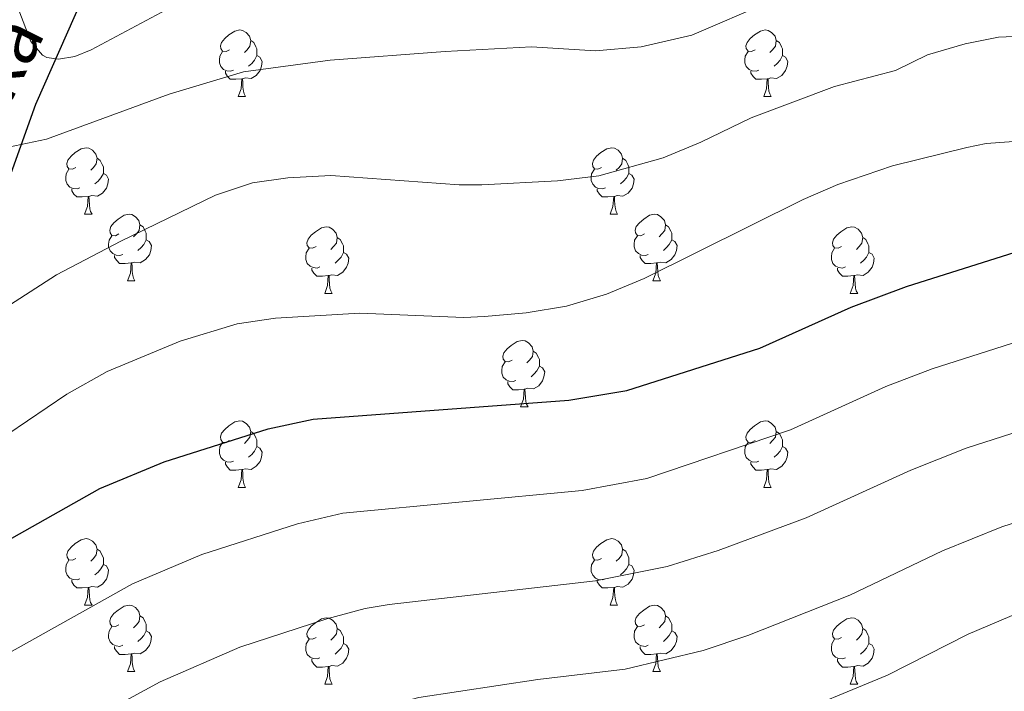
# Model space of a CAD drawing. Units: metres. Extents: x 622963 to 627472, y 770995 to 774046.
# Drawn here: x 624183 to 624332, y 773276 to 773378 of the extents above; entities that cross this region are included whole.
import ezdxf

# ---------------------------------------------------------------- set-up
doc = ezdxf.new("R2010")
doc.units = ezdxf.units.M
doc.header["$MEASUREMENT"] = 0
doc.linetypes.add('DGN Style 3', pattern=[78.573656, 56.12404, -22.449616])
for name, color, linetype, lineweight in [('Carátula', 7, 'Continuous', 0), ('Elementos auxiliares', 7, 'Continuous', 0), ('Entidades rústicas y varios', 7, 'Continuous', 0), ('Hidrografía', 7, 'Continuous', 0), ('Relieve y altimetría', 7, 'Continuous', 0), ('Textos de rotulación', 7, 'Continuous', 0)]:
    doc.layers.add(name, color=color, linetype=linetype, lineweight=lineweight)
doc.styles.add('Style-timesi', font='timesi.shx', dxfattribs={"bigfont": 'timesibig.shx'})

msp = doc.modelspace()

# ---------------------------------------------------------------- linework, layer by layer
at = {"layer": 'Carátula', "color": 7, "linetype": 'Continuous', "lineweight": 0}
msp.add_3dface([(623017.463, 770994.752), (627471.705, 771076.583), (627417.151, 774046.093), (622962.909, 773964.262)], dxfattribs=at)
at = {"layer": 'Elementos auxiliares', "color": 250, "linetype": 'Continuous', "lineweight": 0}
msp.add_3dface([(623899.06, 771404.79), (623857.06, 773718.34), (627247.59, 773780.65), (627290.76, 771467.1)], dxfattribs=at)
at = {"layer": 'Entidades rústicas y varios', "color": 92, "linetype": 'Continuous', "lineweight": 0, "flags": 128}
for points in [[(624215.04, 773372.978), (624214.51, 773372.713), (624213.98, 773372.768), (624213.715, 773373.138), (624213.66, 773373.563), (624213.82, 773374.083), (624214.3, 773374.678), (624214.935, 773375.208), (624215.835, 773375.793), (624216.58, 773375.953), (624217.005, 773375.898), (624217.535, 773375.583), (624218.065, 773374.998), (624218.225, 773374.358), (624218.115, 773373.508), (624217.69, 773372.978), (624217.27, 773372.553)], [(624294.367, 773372.978), (624293.837, 773372.713), (624293.307, 773372.768), (624293.042, 773373.138), (624292.987, 773373.563), (624293.147, 773374.083), (624293.627, 773374.678), (624294.262, 773375.208), (624295.162, 773375.793), (624295.907, 773375.953), (624296.332, 773375.898), (624296.862, 773375.583), (624297.392, 773374.998), (624297.552, 773374.358), (624297.442, 773373.508), (624297.017, 773372.978), (624296.597, 773372.553)], [(624218.225, 773374.358), (624218.7, 773374.043), (624219.015, 773373.403), (624219.175, 773373.083), (624219.175, 773372.503), (624219.175, 773372.078), (624218.805, 773371.388), (624218.385, 773370.908), (624217.905, 773370.488)], [(624297.552, 773374.358), (624298.027, 773374.043), (624298.342, 773373.403), (624298.502, 773373.083), (624298.502, 773372.503), (624298.502, 773372.078), (624298.132, 773371.388), (624297.712, 773370.908), (624297.232, 773370.488)], [(624215.625, 773369.898), (624215.2, 773369.738), (624214.615, 773369.798), (624214.14, 773370.008), (624213.715, 773370.433), (624213.5, 773371.018), (624213.5, 773371.438), (624213.555, 773372.023), (624213.98, 773372.713)], [(624219.175, 773372.078), (624219.63, 773371.828), (624219.975, 773371.213), (624219.865, 773370.488), (624219.655, 773369.848), (624219.07, 773369.108), (624218.275, 773368.628), (624217.425, 773368.733), (624216.995, 773368.603)], [(624294.952, 773369.898), (624294.527, 773369.738), (624293.942, 773369.798), (624293.467, 773370.008), (624293.042, 773370.433), (624292.827, 773371.018), (624292.827, 773371.438), (624292.882, 773372.023), (624293.307, 773372.713)], [(624298.502, 773372.078), (624298.957, 773371.828), (624299.302, 773371.213), (624299.192, 773370.488), (624298.982, 773369.848), (624298.397, 773369.108), (624297.602, 773368.628), (624296.752, 773368.733), (624296.322, 773368.603)], [(624216.885, 773368.603), (624215.995, 773368.518), (624215.15, 773368.518), (624214.725, 773368.948), (624214.405, 773369.423), (624214.405, 773369.738)], [(624216.34, 773365.918), (624216.775, 773367.078), (624216.885, 773368.603), (624216.995, 773368.603), (624217.03, 773368.018), (624217.065, 773367.333), (624217.135, 773366.718), (624217.25, 773366.318), (624217.465, 773365.918)], [(624296.212, 773368.603), (624295.322, 773368.518), (624294.477, 773368.518), (624294.052, 773368.948), (624293.732, 773369.423), (624293.732, 773369.738)], [(624295.667, 773365.918), (624296.102, 773367.078), (624296.212, 773368.603), (624296.322, 773368.603), (624296.357, 773368.018), (624296.392, 773367.333), (624296.462, 773366.718), (624296.577, 773366.318), (624296.792, 773365.918)], [(624216.34, 773365.918), (624217.465, 773365.918)], [(624295.667, 773365.918), (624296.792, 773365.918)], [(624191.852, 773355.209), (624191.322, 773354.944), (624190.792, 773354.999), (624190.527, 773355.369), (624190.472, 773355.794), (624190.632, 773356.314), (624191.112, 773356.909), (624191.747, 773357.439), (624192.647, 773358.024), (624193.392, 773358.184), (624193.817, 773358.129), (624194.347, 773357.814), (624194.877, 773357.229), (624195.037, 773356.589), (624194.927, 773355.739), (624194.502, 773355.209), (624194.082, 773354.784)], [(624271.179, 773355.209), (624270.649, 773354.944), (624270.119, 773354.999), (624269.854, 773355.369), (624269.799, 773355.794), (624269.959, 773356.314), (624270.439, 773356.909), (624271.074, 773357.439), (624271.974, 773358.024), (624272.719, 773358.184), (624273.144, 773358.129), (624273.674, 773357.814), (624274.204, 773357.229), (624274.364, 773356.589), (624274.254, 773355.739), (624273.829, 773355.209), (624273.409, 773354.784)], [(624195.037, 773356.589), (624195.512, 773356.274), (624195.827, 773355.634), (624195.987, 773355.314), (624195.987, 773354.734), (624195.987, 773354.309), (624195.617, 773353.619), (624195.197, 773353.139), (624194.717, 773352.719)], [(624274.364, 773356.589), (624274.839, 773356.274), (624275.154, 773355.634), (624275.314, 773355.314), (624275.314, 773354.734), (624275.314, 773354.309), (624274.944, 773353.619), (624274.524, 773353.139), (624274.044, 773352.719)], [(624192.437, 773352.129), (624192.012, 773351.969), (624191.427, 773352.029), (624190.952, 773352.239), (624190.527, 773352.664), (624190.312, 773353.249), (624190.312, 773353.669), (624190.367, 773354.254), (624190.792, 773354.944)], [(624195.987, 773354.309), (624196.442, 773354.059), (624196.787, 773353.444), (624196.677, 773352.719), (624196.467, 773352.079), (624195.882, 773351.339), (624195.087, 773350.859), (624194.237, 773350.964), (624193.807, 773350.834)], [(624271.764, 773352.129), (624271.339, 773351.969), (624270.754, 773352.029), (624270.279, 773352.239), (624269.854, 773352.664), (624269.639, 773353.249), (624269.639, 773353.669), (624269.694, 773354.254), (624270.119, 773354.944)], [(624275.314, 773354.309), (624275.769, 773354.059), (624276.114, 773353.444), (624276.004, 773352.719), (624275.794, 773352.079), (624275.209, 773351.339), (624274.414, 773350.859), (624273.564, 773350.964), (624273.134, 773350.834)], [(624193.697, 773350.834), (624192.807, 773350.749), (624191.962, 773350.749), (624191.537, 773351.179), (624191.217, 773351.654), (624191.217, 773351.969)], [(624193.152, 773348.149), (624193.587, 773349.309), (624193.697, 773350.834), (624193.807, 773350.834), (624193.842, 773350.249), (624193.877, 773349.564), (624193.947, 773348.949), (624194.062, 773348.549), (624194.277, 773348.149)], [(624273.024, 773350.834), (624272.134, 773350.749), (624271.289, 773350.749), (624270.864, 773351.179), (624270.544, 773351.654), (624270.544, 773351.969)], [(624272.479, 773348.149), (624272.914, 773349.309), (624273.024, 773350.834), (624273.134, 773350.834), (624273.169, 773350.249), (624273.204, 773349.564), (624273.274, 773348.949), (624273.389, 773348.549), (624273.604, 773348.149)], [(624193.152, 773348.149), (624194.277, 773348.149)], [(624198.327, 773345.174), (624197.797, 773344.909), (624197.267, 773344.964), (624197.002, 773345.334), (624196.947, 773345.759), (624197.107, 773346.279), (624197.587, 773346.874), (624198.222, 773347.404), (624199.122, 773347.989), (624199.867, 773348.149), (624200.292, 773348.094), (624200.822, 773347.779), (624201.352, 773347.194), (624201.512, 773346.554), (624201.402, 773345.704), (624200.977, 773345.174), (624200.557, 773344.749)], [(624272.479, 773348.149), (624273.604, 773348.149)], [(624277.654, 773345.174), (624277.124, 773344.909), (624276.594, 773344.964), (624276.329, 773345.334), (624276.274, 773345.759), (624276.434, 773346.279), (624276.914, 773346.874), (624277.549, 773347.404), (624278.449, 773347.989), (624279.194, 773348.149), (624279.619, 773348.094), (624280.149, 773347.779), (624280.679, 773347.194), (624280.839, 773346.554), (624280.729, 773345.704), (624280.304, 773345.174), (624279.884, 773344.749)], [(624201.512, 773346.554), (624201.987, 773346.239), (624202.302, 773345.599), (624202.462, 773345.279), (624202.462, 773344.699), (624202.462, 773344.274), (624202.092, 773343.584), (624201.672, 773343.104), (624201.192, 773342.684)], [(624228.099, 773343.269), (624227.569, 773343.004), (624227.039, 773343.059), (624226.774, 773343.429), (624226.719, 773343.854), (624226.879, 773344.374), (624227.359, 773344.969), (624227.994, 773345.499), (624228.894, 773346.084), (624229.639, 773346.244), (624230.064, 773346.189), (624230.594, 773345.874), (624231.124, 773345.289), (624231.284, 773344.649), (624231.174, 773343.799), (624230.749, 773343.269), (624230.329, 773342.844)], [(624280.839, 773346.554), (624281.314, 773346.239), (624281.629, 773345.599), (624281.789, 773345.279), (624281.789, 773344.699), (624281.789, 773344.274), (624281.419, 773343.584), (624280.999, 773343.104), (624280.519, 773342.684)], [(624307.426, 773343.269), (624306.896, 773343.004), (624306.366, 773343.059), (624306.101, 773343.429), (624306.046, 773343.854), (624306.206, 773344.374), (624306.686, 773344.969), (624307.321, 773345.499), (624308.221, 773346.084), (624308.966, 773346.244), (624309.391, 773346.189), (624309.921, 773345.874), (624310.451, 773345.289), (624310.611, 773344.649), (624310.501, 773343.799), (624310.076, 773343.269), (624309.656, 773342.844)], [(624198.912, 773342.094), (624198.487, 773341.934), (624197.902, 773341.994), (624197.427, 773342.204), (624197.002, 773342.629), (624196.787, 773343.214), (624196.787, 773343.634), (624196.842, 773344.219), (624197.267, 773344.909)], [(624231.284, 773344.649), (624231.759, 773344.334), (624232.074, 773343.694), (624232.234, 773343.374), (624232.234, 773342.794), (624232.234, 773342.369), (624231.864, 773341.679), (624231.444, 773341.199), (624230.964, 773340.779)], [(624278.239, 773342.094), (624277.814, 773341.934), (624277.229, 773341.994), (624276.754, 773342.204), (624276.329, 773342.629), (624276.114, 773343.214), (624276.114, 773343.634), (624276.169, 773344.219), (624276.594, 773344.909)], [(624310.611, 773344.649), (624311.086, 773344.334), (624311.401, 773343.694), (624311.561, 773343.374), (624311.561, 773342.794), (624311.561, 773342.369), (624311.191, 773341.679), (624310.771, 773341.199), (624310.291, 773340.779)], [(624202.462, 773344.274), (624202.917, 773344.024), (624203.262, 773343.409), (624203.152, 773342.684), (624202.942, 773342.044), (624202.357, 773341.304), (624201.562, 773340.824), (624200.712, 773340.929), (624200.282, 773340.799)], [(624281.789, 773344.274), (624282.244, 773344.024), (624282.589, 773343.409), (624282.479, 773342.684), (624282.269, 773342.044), (624281.684, 773341.304), (624280.889, 773340.824), (624280.039, 773340.929), (624279.609, 773340.799)], [(624200.172, 773340.799), (624199.282, 773340.714), (624198.437, 773340.714), (624198.012, 773341.144), (624197.692, 773341.619), (624197.692, 773341.934)], [(624228.684, 773340.189), (624228.259, 773340.029), (624227.674, 773340.089), (624227.199, 773340.299), (624226.774, 773340.724), (624226.559, 773341.309), (624226.559, 773341.729), (624226.614, 773342.314), (624227.039, 773343.004)], [(624232.234, 773342.369), (624232.689, 773342.119), (624233.034, 773341.504), (624232.924, 773340.779), (624232.714, 773340.139), (624232.129, 773339.399), (624231.334, 773338.919), (624230.484, 773339.024), (624230.054, 773338.894)], [(624279.499, 773340.799), (624278.609, 773340.714), (624277.764, 773340.714), (624277.339, 773341.144), (624277.019, 773341.619), (624277.019, 773341.934)], [(624308.011, 773340.189), (624307.586, 773340.029), (624307.001, 773340.089), (624306.526, 773340.299), (624306.101, 773340.724), (624305.886, 773341.309), (624305.886, 773341.729), (624305.941, 773342.314), (624306.366, 773343.004)], [(624311.561, 773342.369), (624312.016, 773342.119), (624312.361, 773341.504), (624312.251, 773340.779), (624312.041, 773340.139), (624311.456, 773339.399), (624310.661, 773338.919), (624309.811, 773339.024), (624309.381, 773338.894)], [(624199.627, 773338.114), (624200.062, 773339.274), (624200.172, 773340.799), (624200.282, 773340.799), (624200.317, 773340.214), (624200.352, 773339.529), (624200.422, 773338.914), (624200.537, 773338.514), (624200.752, 773338.114)], [(624278.954, 773338.114), (624279.389, 773339.274), (624279.499, 773340.799), (624279.609, 773340.799), (624279.644, 773340.214), (624279.679, 773339.529), (624279.749, 773338.914), (624279.864, 773338.514), (624280.079, 773338.114)], [(624229.944, 773338.894), (624229.054, 773338.809), (624228.209, 773338.809), (624227.784, 773339.239), (624227.464, 773339.714), (624227.464, 773340.029)], [(624229.399, 773336.209), (624229.834, 773337.369), (624229.944, 773338.894), (624230.054, 773338.894), (624230.089, 773338.309), (624230.124, 773337.624), (624230.194, 773337.009), (624230.309, 773336.609), (624230.524, 773336.209)], [(624309.271, 773338.894), (624308.381, 773338.809), (624307.536, 773338.809), (624307.111, 773339.239), (624306.791, 773339.714), (624306.791, 773340.029)], [(624308.726, 773336.209), (624309.161, 773337.369), (624309.271, 773338.894), (624309.381, 773338.894), (624309.416, 773338.309), (624309.451, 773337.624), (624309.521, 773337.009), (624309.636, 773336.609), (624309.851, 773336.209)], [(624199.627, 773338.114), (624200.752, 773338.114)], [(624278.954, 773338.114), (624280.079, 773338.114)], [(624229.399, 773336.209), (624230.524, 773336.209)], [(624308.726, 773336.209), (624309.851, 773336.209)], [(624257.676, 773326.126), (624257.146, 773325.861), (624256.616, 773325.916), (624256.351, 773326.286), (624256.296, 773326.711), (624256.456, 773327.231), (624256.936, 773327.826), (624257.571, 773328.356), (624258.471, 773328.941), (624259.216, 773329.101), (624259.641, 773329.046), (624260.171, 773328.731), (624260.701, 773328.146), (624260.861, 773327.506), (624260.751, 773326.656), (624260.326, 773326.126), (624259.906, 773325.701)], [(624260.861, 773327.506), (624261.336, 773327.191), (624261.651, 773326.551), (624261.811, 773326.231), (624261.811, 773325.651), (624261.811, 773325.226), (624261.441, 773324.536), (624261.021, 773324.056), (624260.541, 773323.636)], [(624258.261, 773323.046), (624257.836, 773322.886), (624257.251, 773322.946), (624256.776, 773323.156), (624256.351, 773323.581), (624256.136, 773324.166), (624256.136, 773324.586), (624256.191, 773325.171), (624256.616, 773325.861)], [(624261.811, 773325.226), (624262.266, 773324.976), (624262.611, 773324.361), (624262.501, 773323.636), (624262.291, 773322.996), (624261.706, 773322.256), (624260.911, 773321.776), (624260.061, 773321.881), (624259.631, 773321.751)], [(624259.521, 773321.751), (624258.631, 773321.666), (624257.786, 773321.666), (624257.361, 773322.096), (624257.041, 773322.571), (624257.041, 773322.886)], [(624258.976, 773319.066), (624259.411, 773320.226), (624259.521, 773321.751), (624259.631, 773321.751), (624259.666, 773321.166), (624259.701, 773320.481), (624259.771, 773319.866), (624259.886, 773319.466), (624260.101, 773319.066)], [(624258.976, 773319.066), (624260.101, 773319.066)], [(624215.04, 773313.986), (624214.51, 773313.721), (624213.98, 773313.776), (624213.715, 773314.146), (624213.66, 773314.571), (624213.82, 773315.091), (624214.3, 773315.686), (624214.935, 773316.216), (624215.835, 773316.801), (624216.58, 773316.961), (624217.005, 773316.906), (624217.535, 773316.591), (624218.065, 773316.006), (624218.225, 773315.366), (624218.115, 773314.516), (624217.69, 773313.986), (624217.27, 773313.561)], [(624294.367, 773313.986), (624293.837, 773313.721), (624293.307, 773313.776), (624293.042, 773314.146), (624292.987, 773314.571), (624293.147, 773315.091), (624293.627, 773315.686), (624294.262, 773316.216), (624295.162, 773316.801), (624295.907, 773316.961), (624296.332, 773316.906), (624296.862, 773316.591), (624297.392, 773316.006), (624297.552, 773315.366), (624297.442, 773314.516), (624297.017, 773313.986), (624296.597, 773313.561)], [(624218.225, 773315.366), (624218.7, 773315.051), (624219.015, 773314.411), (624219.175, 773314.091), (624219.175, 773313.511), (624219.175, 773313.086), (624218.805, 773312.396), (624218.385, 773311.916), (624217.905, 773311.496)], [(624297.552, 773315.366), (624298.027, 773315.051), (624298.342, 773314.411), (624298.502, 773314.091), (624298.502, 773313.511), (624298.502, 773313.086), (624298.132, 773312.396), (624297.712, 773311.916), (624297.232, 773311.496)], [(624215.625, 773310.906), (624215.2, 773310.746), (624214.615, 773310.806), (624214.14, 773311.016), (624213.715, 773311.441), (624213.5, 773312.026), (624213.5, 773312.446), (624213.555, 773313.031), (624213.98, 773313.721)], [(624294.952, 773310.906), (624294.527, 773310.746), (624293.942, 773310.806), (624293.467, 773311.016), (624293.042, 773311.441), (624292.827, 773312.026), (624292.827, 773312.446), (624292.882, 773313.031), (624293.307, 773313.721)], [(624219.175, 773313.086), (624219.63, 773312.836), (624219.975, 773312.221), (624219.865, 773311.496), (624219.655, 773310.856), (624219.07, 773310.116), (624218.275, 773309.636), (624217.425, 773309.741), (624216.995, 773309.611)], [(624298.502, 773313.086), (624298.957, 773312.836), (624299.302, 773312.221), (624299.192, 773311.496), (624298.982, 773310.856), (624298.397, 773310.116), (624297.602, 773309.636), (624296.752, 773309.741), (624296.322, 773309.611)], [(624216.885, 773309.611), (624215.995, 773309.526), (624215.15, 773309.526), (624214.725, 773309.956), (624214.405, 773310.431), (624214.405, 773310.746)], [(624296.212, 773309.611), (624295.322, 773309.526), (624294.477, 773309.526), (624294.052, 773309.956), (624293.732, 773310.431), (624293.732, 773310.746)], [(624216.34, 773306.926), (624216.775, 773308.086), (624216.885, 773309.611), (624216.995, 773309.611), (624217.03, 773309.026), (624217.065, 773308.341), (624217.135, 773307.726), (624217.25, 773307.326), (624217.465, 773306.926)], [(624295.667, 773306.926), (624296.102, 773308.086), (624296.212, 773309.611), (624296.322, 773309.611), (624296.357, 773309.026), (624296.392, 773308.341), (624296.462, 773307.726), (624296.577, 773307.326), (624296.792, 773306.926)], [(624216.34, 773306.926), (624217.465, 773306.926)], [(624295.667, 773306.926), (624296.792, 773306.926)], [(624191.852, 773296.217), (624191.322, 773295.952), (624190.792, 773296.007), (624190.527, 773296.377), (624190.472, 773296.802), (624190.632, 773297.322), (624191.112, 773297.917), (624191.747, 773298.447), (624192.647, 773299.032), (624193.392, 773299.192), (624193.817, 773299.137), (624194.347, 773298.822), (624194.877, 773298.237), (624195.037, 773297.597), (624194.927, 773296.747), (624194.502, 773296.217), (624194.082, 773295.792)], [(624271.179, 773296.217), (624270.649, 773295.952), (624270.119, 773296.007), (624269.854, 773296.377), (624269.799, 773296.802), (624269.959, 773297.322), (624270.439, 773297.917), (624271.074, 773298.447), (624271.974, 773299.032), (624272.719, 773299.192), (624273.144, 773299.137), (624273.674, 773298.822), (624274.204, 773298.237), (624274.364, 773297.597), (624274.254, 773296.747), (624273.829, 773296.217), (624273.409, 773295.792)], [(624195.037, 773297.597), (624195.512, 773297.282), (624195.827, 773296.642), (624195.987, 773296.322), (624195.987, 773295.742), (624195.987, 773295.317), (624195.617, 773294.627), (624195.197, 773294.147), (624194.717, 773293.727)], [(624274.364, 773297.597), (624274.839, 773297.282), (624275.154, 773296.642), (624275.314, 773296.322), (624275.314, 773295.742), (624275.314, 773295.317), (624274.944, 773294.627), (624274.524, 773294.147), (624274.044, 773293.727)], [(624192.437, 773293.137), (624192.012, 773292.977), (624191.427, 773293.037), (624190.952, 773293.247), (624190.527, 773293.672), (624190.312, 773294.257), (624190.312, 773294.677), (624190.367, 773295.262), (624190.792, 773295.952)], [(624271.764, 773293.137), (624271.339, 773292.977), (624270.754, 773293.037), (624270.279, 773293.247), (624269.854, 773293.672), (624269.639, 773294.257), (624269.639, 773294.677), (624269.694, 773295.262), (624270.119, 773295.952)], [(624195.987, 773295.317), (624196.442, 773295.067), (624196.787, 773294.452), (624196.677, 773293.727), (624196.467, 773293.087), (624195.882, 773292.347), (624195.087, 773291.867), (624194.237, 773291.972), (624193.807, 773291.842)], [(624275.314, 773295.317), (624275.769, 773295.067), (624276.114, 773294.452), (624276.004, 773293.727), (624275.794, 773293.087), (624275.209, 773292.347), (624274.414, 773291.867), (624273.564, 773291.972), (624273.134, 773291.842)], [(624193.697, 773291.842), (624192.807, 773291.757), (624191.962, 773291.757), (624191.537, 773292.187), (624191.217, 773292.662), (624191.217, 773292.977)], [(624273.024, 773291.842), (624272.134, 773291.757), (624271.289, 773291.757), (624270.864, 773292.187), (624270.544, 773292.662), (624270.544, 773292.977)], [(624193.152, 773289.157), (624193.587, 773290.317), (624193.697, 773291.842), (624193.807, 773291.842), (624193.842, 773291.257), (624193.877, 773290.572), (624193.947, 773289.957), (624194.062, 773289.557), (624194.277, 773289.157)], [(624272.479, 773289.157), (624272.914, 773290.317), (624273.024, 773291.842), (624273.134, 773291.842), (624273.169, 773291.257), (624273.204, 773290.572), (624273.274, 773289.957), (624273.389, 773289.557), (624273.604, 773289.157)], [(624193.152, 773289.157), (624194.277, 773289.157)], [(624198.327, 773286.182), (624197.797, 773285.917), (624197.267, 773285.972), (624197.002, 773286.342), (624196.947, 773286.767), (624197.107, 773287.287), (624197.587, 773287.882), (624198.222, 773288.412), (624199.122, 773288.997), (624199.867, 773289.157), (624200.292, 773289.102), (624200.822, 773288.787), (624201.352, 773288.202), (624201.512, 773287.562), (624201.402, 773286.712), (624200.977, 773286.182), (624200.557, 773285.757)], [(624272.479, 773289.157), (624273.604, 773289.157)], [(624277.654, 773286.182), (624277.124, 773285.917), (624276.594, 773285.972), (624276.329, 773286.342), (624276.274, 773286.767), (624276.434, 773287.287), (624276.914, 773287.882), (624277.549, 773288.412), (624278.449, 773288.997), (624279.194, 773289.157), (624279.619, 773289.102), (624280.149, 773288.787), (624280.679, 773288.202), (624280.839, 773287.562), (624280.729, 773286.712), (624280.304, 773286.182), (624279.884, 773285.757)], [(624201.512, 773287.562), (624201.987, 773287.247), (624202.302, 773286.607), (624202.462, 773286.287), (624202.462, 773285.707), (624202.462, 773285.282), (624202.092, 773284.592), (624201.672, 773284.112), (624201.192, 773283.692)], [(624228.099, 773284.277), (624227.569, 773284.012), (624227.039, 773284.067), (624226.774, 773284.437), (624226.719, 773284.862), (624226.879, 773285.382), (624227.359, 773285.977), (624227.994, 773286.507), (624228.894, 773287.092), (624229.639, 773287.252), (624230.064, 773287.197), (624230.594, 773286.882), (624231.124, 773286.297), (624231.284, 773285.657), (624231.174, 773284.807), (624230.749, 773284.277), (624230.329, 773283.852)], [(624280.839, 773287.562), (624281.314, 773287.247), (624281.629, 773286.607), (624281.789, 773286.287), (624281.789, 773285.707), (624281.789, 773285.282), (624281.419, 773284.592), (624280.999, 773284.112), (624280.519, 773283.692)], [(624307.426, 773284.277), (624306.896, 773284.012), (624306.366, 773284.067), (624306.101, 773284.437), (624306.046, 773284.862), (624306.206, 773285.382), (624306.686, 773285.977), (624307.321, 773286.507), (624308.221, 773287.092), (624308.966, 773287.252), (624309.391, 773287.197), (624309.921, 773286.882), (624310.451, 773286.297), (624310.611, 773285.657), (624310.501, 773284.807), (624310.076, 773284.277), (624309.656, 773283.852)], [(624198.912, 773283.102), (624198.487, 773282.942), (624197.902, 773283.002), (624197.427, 773283.212), (624197.002, 773283.637), (624196.787, 773284.222), (624196.787, 773284.642), (624196.842, 773285.227), (624197.267, 773285.917)], [(624202.462, 773285.282), (624202.917, 773285.032), (624203.262, 773284.417), (624203.152, 773283.692), (624202.942, 773283.052), (624202.357, 773282.312), (624201.562, 773281.832), (624200.712, 773281.937), (624200.282, 773281.807)], [(624231.284, 773285.657), (624231.759, 773285.342), (624232.074, 773284.702), (624232.234, 773284.382), (624232.234, 773283.802), (624232.234, 773283.377), (624231.864, 773282.687), (624231.444, 773282.207), (624230.964, 773281.787)], [(624278.239, 773283.102), (624277.814, 773282.942), (624277.229, 773283.002), (624276.754, 773283.212), (624276.329, 773283.637), (624276.114, 773284.222), (624276.114, 773284.642), (624276.169, 773285.227), (624276.594, 773285.917)], [(624281.789, 773285.282), (624282.244, 773285.032), (624282.589, 773284.417), (624282.479, 773283.692), (624282.269, 773283.052), (624281.684, 773282.312), (624280.889, 773281.832), (624280.039, 773281.937), (624279.609, 773281.807)], [(624310.611, 773285.657), (624311.086, 773285.342), (624311.401, 773284.702), (624311.561, 773284.382), (624311.561, 773283.802), (624311.561, 773283.377), (624311.191, 773282.687), (624310.771, 773282.207), (624310.291, 773281.787)], [(624228.684, 773281.197), (624228.259, 773281.037), (624227.674, 773281.097), (624227.199, 773281.307), (624226.774, 773281.732), (624226.559, 773282.317), (624226.559, 773282.737), (624226.614, 773283.322), (624227.039, 773284.012)], [(624308.011, 773281.197), (624307.586, 773281.037), (624307.001, 773281.097), (624306.526, 773281.307), (624306.101, 773281.732), (624305.886, 773282.317), (624305.886, 773282.737), (624305.941, 773283.322), (624306.366, 773284.012)], [(624200.172, 773281.807), (624199.282, 773281.722), (624198.437, 773281.722), (624198.012, 773282.152), (624197.692, 773282.627), (624197.692, 773282.942)], [(624232.234, 773283.377), (624232.689, 773283.127), (624233.034, 773282.512), (624232.924, 773281.787), (624232.714, 773281.147), (624232.129, 773280.407), (624231.334, 773279.927), (624230.484, 773280.032), (624230.054, 773279.902)], [(624279.499, 773281.807), (624278.609, 773281.722), (624277.764, 773281.722), (624277.339, 773282.152), (624277.019, 773282.627), (624277.019, 773282.942)], [(624311.561, 773283.377), (624312.016, 773283.127), (624312.361, 773282.512), (624312.251, 773281.787), (624312.041, 773281.147), (624311.456, 773280.407), (624310.661, 773279.927), (624309.811, 773280.032), (624309.381, 773279.902)], [(624199.627, 773279.122), (624200.062, 773280.282), (624200.172, 773281.807), (624200.282, 773281.807), (624200.317, 773281.222), (624200.352, 773280.537), (624200.422, 773279.922), (624200.537, 773279.522), (624200.752, 773279.122)], [(624229.944, 773279.902), (624229.054, 773279.817), (624228.209, 773279.817), (624227.784, 773280.247), (624227.464, 773280.722), (624227.464, 773281.037)], [(624278.954, 773279.122), (624279.389, 773280.282), (624279.499, 773281.807), (624279.609, 773281.807), (624279.644, 773281.222), (624279.679, 773280.537), (624279.749, 773279.922), (624279.864, 773279.522), (624280.079, 773279.122)], [(624309.271, 773279.902), (624308.381, 773279.817), (624307.536, 773279.817), (624307.111, 773280.247), (624306.791, 773280.722), (624306.791, 773281.037)], [(624229.399, 773277.217), (624229.834, 773278.377), (624229.944, 773279.902), (624230.054, 773279.902), (624230.089, 773279.317), (624230.124, 773278.632), (624230.194, 773278.017), (624230.309, 773277.617), (624230.524, 773277.217)], [(624308.726, 773277.217), (624309.161, 773278.377), (624309.271, 773279.902), (624309.381, 773279.902), (624309.416, 773279.317), (624309.451, 773278.632), (624309.521, 773278.017), (624309.636, 773277.617), (624309.851, 773277.217)], [(624199.627, 773279.122), (624200.752, 773279.122)], [(624278.954, 773279.122), (624280.079, 773279.122)], [(624229.399, 773277.217), (624230.524, 773277.217)], [(624308.726, 773277.217), (624309.851, 773277.217)]]:
    msp.add_lwpolyline(points, dxfattribs=at)
at = {"layer": 'Hidrografía', "color": 142, "linetype": 'DGN Style 3', "lineweight": 25}
msp.add_polyline3d([(624237.47, 773455.73, 633.003), (624222.18, 773442.29, 637.8), (624213.85, 773427.193, 642.544), (624201.357, 773400.123, 648.911), (624185.739, 773364.724, 657.811), (624175.848, 773337.133, 664.882), (624166.478, 773310.584, 670), (624157.628, 773287.158, 675.461), (624154.505, 773272.061, 678.994), (624149.299, 773250.718, 684.381), (624138.887, 773222.086, 690.034), (624131.599, 773200.222, 694.926), (624118.064, 773175.234, 701.95), (624106.639, 773160.341, 709.169), (624095.707, 773149.925, 713.536), (624081.651, 773134.822, 720.076), (624067.596, 773123.364, 726.31)], dxfattribs=at)
at = {"layer": 'Relieve y altimetría', "color": 30, "linetype": 'Continuous', "lineweight": 0, "flags": 128}
for points, elevation in [([(624179.708, 773357.854), (624187.401, 773359.456), (624205.942, 773366.264), (624217.139, 773369.642), (624230.231, 773371.413), (624247.567, 773372.724), (624260.627, 773373.403), (624270.269, 773372.784), (624277.184, 773373.423), (624284.804, 773375.177), (624296.528, 773380.18), (624301.882, 773382.08), (624309.875, 773383.457), (624328.05, 773384.703), (624339.624, 773384.856), (624348.021, 773384.221), (624359.289, 773382.745), (624367.233, 773381.354), (624376.186, 773380.349), (624387.029, 773381.053)], 660), ([(624321.119, 773324.832), (624341.409, 773331.316), (624361.078, 773335.337), (624390.454, 773337.848), (624396.551, 773338.942), (624404.131, 773340.918), (624408.373, 773342.359), (624410.879, 773343.305), (624414.393, 773345.214), (624422.849, 773348.66), (624429.561, 773351.21), (624431.992, 773351.817), (624443.168, 773352.736), (624451.269, 773352.334), (624454.719, 773352.518), (624457.855, 773353.154), (624460.528, 773354.463), (624509.501, 773374.346), (624521.276, 773382.596)], 680), ([(624320.387, 773372.209), (624326.08, 773373.85), (624331.12, 773374.856), (624338.003, 773375.152), (624346.643, 773374.91), (624357.621, 773373.03), (624371.944, 773371.223), (624378.079, 773370.811), (624407.348, 773372.318), (624419.182, 773373.893), (624424.359, 773375.643), (624434.451, 773380.535)], 665), ([(624183.152, 773379.169), (624185.016, 773374.191), (624186.786, 773372.156), (624187.457, 773371.779), (624189.217, 773371.541), (624191.676, 773371.974), (624194.13, 773372.937), (624205.451, 773378.968)], 655), ([(624234.724, 773333.241), (624250.409, 773332.583), (624253.535, 773332.699), (624259.812, 773333.252), (624265.894, 773334.268), (624271.956, 773336.078), (624277.603, 773338.444), (624301.622, 773350.367), (624306.835, 773352.627), (624315.111, 773355.428), (624326.334, 773358.233), (624329.271, 773358.806), (624352.86, 773360.511), (624368.429, 773361.091), (624377.951, 773360.54), (624388.676, 773361.378), (624406.101, 773363.305), (624416.061, 773365.877), (624420.977, 773367.475), (624429.284, 773371.129), (624439.248, 773376.506), (624441.69, 773377.39), (624444.813, 773378.172)], 670), ([(624288.771, 773297.418), (624302.096, 773302.333), (624317.869, 773309.528), (624326.213, 773312.842), (624345.362, 773318.992), (624355.072, 773321.311), (624366.433, 773323.485), (624392.477, 773325.849), (624397.413, 773326.641), (624407.376, 773328.878), (624411.967, 773330.767), (624429.134, 773336.087), (624439.833, 773336.561), (624452.348, 773335.388), (624459.234, 773335.873), (624462.837, 773336.763), (624467.536, 773338.999), (624470.951, 773341.249), (624519.369, 773366.04), (624526.314, 773369.876), (624528.522, 773371.549), (624534.474, 773374.4), (624540.177, 773377.792)], 685), ([(624180.219, 773333.404), (624188.912, 773338.995), (624198.622, 773344.091), (624212.923, 773351.004), (624218.481, 773352.871), (624223.817, 773353.617), (624230.325, 773354.01), (624249.687, 773352.58), (624253.118, 773352.591), (624264.554, 773353.184), (624270.783, 773353.922), (624280.5, 773356.676), (624286.179, 773359.017), (624293.788, 773362.681), (624306.349, 773367.43), (624315.546, 773369.83), (624320.387, 773372.209)], 665), ([(624181.593, 773314.941), (624190.498, 773321.004), (624196.572, 773324.415), (624207.576, 773328.978), (624216.174, 773331.626), (624221.959, 773332.474), (624234.724, 773333.241)], 670), ([(624274.774, 773279.523), (624286.549, 773282.298), (624293.281, 773284.589), (624308.689, 773290.668), (624322.642, 773297.365), (624331.588, 773300.956), (624349.316, 773306.668), (624358.968, 773309.217), (624374.235, 773312.071), (624393.313, 773313.704), (624405.708, 773315.517), (624409.166, 773316.326), (624415.766, 773318.065), (624427.809, 773320.787), (624436.489, 773320.372), (624441.359, 773319.578), (624453.427, 773318.443), (624461.779, 773318.889), (624468.199, 773320.524), (624473.842, 773323.213), (624478.481, 773325.841), (624483.009, 773329.87)], 690), ([(624173.825, 773277.535), (624200.385, 773292.393), (624210.875, 773296.814), (624225.288, 773301.422), (624232.147, 773303.045), (624268.272, 773306.443), (624278.031, 773308.268), (624299.695, 773315.631), (624314.118, 773322.143), (624321.119, 773324.832)], 680), ([(624230.38, 773255.699), (624248.07, 773261.188), (624264.589, 773264.257), (624278.759, 773266.232), (624291.041, 773269.413), (624297.792, 773271.761), (624314.364, 773278.608), (624326.52, 773284.756), (624334.479, 773288.154), (624353.269, 773294.344), (624365.299, 773297.684), (624380.04, 773300.539), (624396.639, 773301.77), (624414.516, 773303.98), (624423.234, 773304.711), (624430.196, 773304.579), (624439.246, 773303.074), (624454.506, 773301.497), (624457, 773301.418), (624464.811, 773302.029), (624472.991, 773304.059), (624482.737, 773308.746)], 695), ([(624181.131, 773264.437), (624191.763, 773270.647), (624204.549, 773277.581), (624216.592, 773282.831), (624229.726, 773287.071), (624235.51, 773288.636), (624239.118, 773289.272), (624270.285, 773292.812), (624281.08, 773294.97), (624288.771, 773297.418)], 685), ([(624182.877, 773247.087), (624192.143, 773253.877), (624212.907, 773264.891), (624222.308, 773268.848), (624234.165, 773272.72), (624243.601, 773275.208), (624261.592, 773277.936), (624274.774, 773279.523)], 690)]:
    msp.add_lwpolyline(points, dxfattribs=dict(at, elevation=elevation))
at = {"layer": 'Relieve y altimetría', "color": 30, "linetype": 'Continuous', "lineweight": 30, "elevation": 675, "flags": 128}
msp.add_lwpolyline([(624165.726, 773290.025), (624195.468, 773306.756), (624205.159, 773310.797), (624220.85, 773315.773), (624227.647, 773317.203), (624266.26, 773320.074), (624274.983, 773321.566), (624295.09, 773327.934), (624308.869, 773334.117), (624317.214, 773337.255), (624337.456, 773343.64), (624358.193, 773347.569), (624387.458, 773349.745)], dxfattribs=at)

# ---------------------------------------------------------------- texts
at = {"layer": 'Textos de rotulación', "color": 142, "linetype": 'Continuous', "lineweight": 0, "style": 'Style-timesi'}
msp.add_text('Erreka', height=8, rotation=63.47669, dxfattribs=at).set_placement((624172.506, 773345.816, 663.498))

doc.saveas('drawing.dxf')
